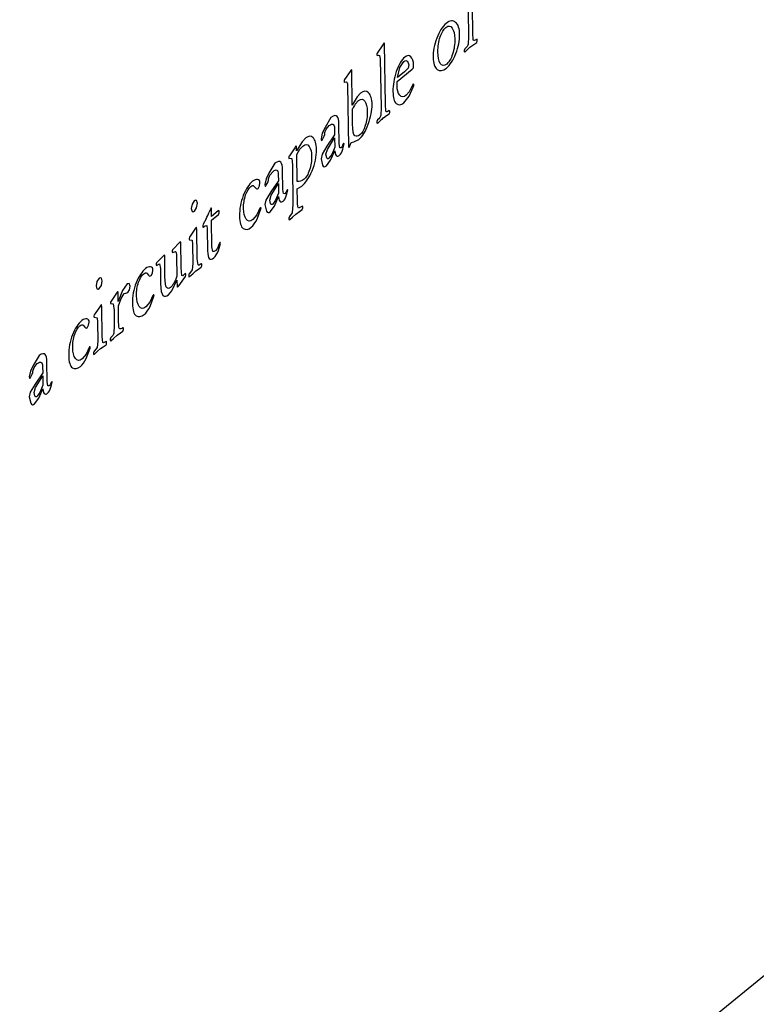
# Model space of a CAD drawing. Units: inches. Extents: x 0 to 17, y -0.1 to 11.
# Drawn here: x 13.5 to 13.7, y 6.9 to 7.1 of the extents above; entities that cross this region are included whole.
import ezdxf

# ---------------------------------------------------------------- set-up
doc = ezdxf.new("R2010")
doc.units = ezdxf.units.IN
doc.header["$LTSCALE"] = 0.935
doc.header["$MEASUREMENT"] = 0
doc.layers.get('0').update_dxf_attribs({"linetype": 'CONTINUOUS'})
doc.layers.add('DATUM_CURVE', color=7, linetype='CONTINUOUS')

msp = doc.modelspace()

# ---------------------------------------------------------------- linework, layer by layer
at = {"color": 7, "linetype": 'CONTINUOUS'}
msp.add_line((13.4155769806, 6.6243805116), (13.9884157018, 7.0916531928), dxfattribs=at)
at = {"layer": 'DATUM_CURVE', "color": 40, "linetype": 'CONTINUOUS'}
for p, q in [((13.6380506739, 7.1048366532), (13.6381476115, 7.0984327313)), ((13.6392337176, 7.0993186835), (13.63913678, 7.1057226054)), ((13.6381476115, 7.0984327313), (13.6380677948, 7.09658451)), ((13.6393560531, 7.0976690461), (13.6392337176, 7.0993186835)), ((13.6394563898, 7.0964772857), (13.6402241054, 7.0970326687)), ((13.6402241054, 7.0970326687), (13.6403483695, 7.0973702074)), ((13.6403483695, 7.0973702074), (13.6403443084, 7.0976384955)), ((13.6169282123, 7.0964042673), (13.6155004091, 7.0943539339)), ((13.6172588447, 7.0968747185), (13.6169282123, 7.0964042673)), ((13.617348443, 7.0966525857), (13.6172897013, 7.096887324)), ((13.6175755136, 7.0816517788), (13.617348443, 7.0966525857)), ((13.6372943594, 7.0954576359), (13.6371140252, 7.0950271251)), ((13.6371140252, 7.0950271251), (13.6371180864, 7.094758837)), ((13.6371180864, 7.094758837), (13.6372781351, 7.0946295989)), ((13.6372781351, 7.0946295989), (13.6378378932, 7.0951570554)), ((13.6378378932, 7.0951570554), (13.6385395923, 7.0958002922)), ((13.6385395923, 7.0958002922), (13.6394563898, 7.0964772857)), ((13.6155004091, 7.0943539339), (13.6154249755, 7.0941152701)), ((13.6154249755, 7.0941152701), (13.6154281538, 7.0939053051)), ((13.6154281538, 7.0939053051), (13.6155381058, 7.0937583601)), ((13.6161237348, 7.0937356516), (13.6163050672, 7.0929437754)), ((13.6163050672, 7.0929437754), (13.6164894075, 7.0807658267)), ((13.6211901486, 7.0907965698), (13.6221509841, 7.0922449296)), ((13.6230167623, 7.0923578211), (13.6233420111, 7.0914215396)), ((13.6088216441, 7.0897798166), (13.6074575427, 7.0877932535)), ((13.6089752534, 7.0900256459), (13.6088216441, 7.0897798166)), ((13.6091449981, 7.0902561385), (13.6089752534, 7.0900256459)), ((13.6092342433, 7.0900573357), (13.6091758349, 7.0902700507)), ((13.6093640231, 7.0814837796), (13.6092342433, 7.0900573357)), ((13.6204933301, 7.0873383289), (13.6242485682, 7.0904015299)), ((13.6205505573, 7.0883060909), (13.6211901486, 7.0907965698)), ((13.6223039317, 7.0897363433), (13.6205505573, 7.0883060909)), ((13.6232186762, 7.090668143), (13.6223039317, 7.0897363433)), ((13.6233420111, 7.0914215396), (13.6232186762, 7.090668143)), ((13.6242485682, 7.0904015299), (13.6245092719, 7.0907440919)), ((13.6245092719, 7.0907440919), (13.6245522641, 7.0912278867)), ((13.607359984, 7.087618392), (13.607312365, 7.0874150365)), ((13.607312365, 7.0874150365), (13.6073150135, 7.0872400664)), ((13.6073150135, 7.0872400664), (13.6073526225, 7.0871290398)), ((13.6074575427, 7.0877932535), (13.607359984, 7.087618392)), ((13.6074243089, 7.0871402806), (13.6079174231, 7.0872192196)), ((13.6204619103, 7.0868053801), (13.6204933301, 7.0873383289)), ((13.6081892783, 7.0864535078), (13.6084202334, 7.0711960772)), ((13.6204590174, 7.0862829797), (13.6204619103, 7.0868053801)), ((13.6234725443, 7.0847922777), (13.6227368575, 7.0839253281)), ((13.6234585507, 7.0837228313), (13.6244311754, 7.0858869917)), ((13.6242766531, 7.0864389898), (13.6234725443, 7.0847922777)), ((13.6244410083, 7.0867088588), (13.6242766531, 7.0864389898)), ((13.6244311754, 7.0858869917), (13.6245829753, 7.0863291437)), ((13.6245634482, 7.0866906472), (13.6244410083, 7.0867088588)), ((13.6246372535, 7.0865619116), (13.6245634482, 7.0866906472)), ((13.6245829753, 7.0863291437), (13.6246372535, 7.0865619116)), ((13.6106122374, 7.0835293256), (13.6093640231, 7.0814837796)), ((13.6100797284, 7.0816779078), (13.61088527, 7.0825829777)), ((13.6114323347, 7.084422656), (13.6106122374, 7.0835293256)), ((13.6221400989, 7.0820451131), (13.6234585507, 7.0837228313)), ((13.609434475, 7.0768295629), (13.6093779722, 7.0805622681)), ((13.6164894075, 7.0807658267), (13.6164304789, 7.0790169653)), ((13.6176982065, 7.0799787572), (13.6175755136, 7.0816517788)), ((13.6186860849, 7.079971575), (13.6185253298, 7.0801474718)), ((13.6186904992, 7.0796799574), (13.6186860849, 7.079971575)), ((13.6040709599, 7.0784178781), (13.6026353095, 7.0759360285)), ((13.6156290535, 7.0777849381), (13.6154556446, 7.0773718852)), ((13.6155986449, 7.0769453308), (13.61621516, 7.0775190817)), ((13.6171014503, 7.0783128953), (13.6178549815, 7.0788567075)), ((13.6178549815, 7.0788567075), (13.6185304113, 7.0793368143)), ((13.6185304113, 7.0793368143), (13.6186904992, 7.0796799574)), ((13.6026353095, 7.0759360285), (13.6019292868, 7.0745246376)), ((13.6025125954, 7.0745487766), (13.6028499879, 7.0754758167)), ((13.6028499879, 7.0754758167), (13.603648454, 7.0764200116)), ((13.6049534259, 7.0756659506), (13.604977263, 7.0740912158)), ((13.606109101, 7.0719560099), (13.6060365302, 7.0767502027)), ((13.6154556446, 7.0773718852), (13.6154600589, 7.0770802676)), ((13.6154600589, 7.0770802676), (13.6155986449, 7.0769453308)), ((13.5978240795, 7.073322209), (13.5969400665, 7.0723548755)), ((13.6019292868, 7.0745246376), (13.6016212828, 7.0731368138)), ((13.6016212828, 7.0731368138), (13.6016702395, 7.0727516399)), ((13.6016702395, 7.0727516399), (13.6017861185, 7.0726926448)), ((13.6017861185, 7.0726926448), (13.6019616462, 7.072965721)), ((13.6019616462, 7.072965721), (13.6024092448, 7.0737795656)), ((13.6024092448, 7.0737795656), (13.6025681162, 7.0742043775)), ((13.6025374218, 7.0743328582), (13.6025125954, 7.0745487766)), ((13.6025681162, 7.0742043775), (13.6025374218, 7.0743328582)), ((13.604977263, 7.0740912158), (13.6030789663, 7.0713146399)), ((13.6032154735, 7.0704772763), (13.6049878572, 7.0733913337)), ((13.6049878572, 7.0733913337), (13.6050237012, 7.071023399)), ((13.6097823144, 7.0723661897), (13.6109737923, 7.0729365981)), ((13.5951370161, 7.0709059677), (13.5937656557, 7.0689252914)), ((13.5953052653, 7.0711849157), (13.5951370161, 7.0709059677)), ((13.5954531111, 7.0713881764), (13.5953052653, 7.0711849157)), ((13.5955487519, 7.0712418265), (13.5954531111, 7.0713881764)), ((13.5955653496, 7.0701453438), (13.5955487519, 7.0712418265)), ((13.5969400665, 7.0723548755), (13.5955653496, 7.0701453438)), ((13.5955789456, 7.0692471622), (13.5963794144, 7.070556062)), ((13.5963794144, 7.070556062), (13.597085341, 7.0713261796)), ((13.6030789663, 7.0713146399), (13.6018877244, 7.0693037584)), ((13.6028367555, 7.0692749025), (13.6032154735, 7.0704772763)), ((13.6039870937, 7.0678160768), (13.605036944, 7.0701485463)), ((13.6050237012, 7.071023399), (13.6042691371, 7.0692347799)), ((13.6062574818, 7.0709033002), (13.606109101, 7.0719560099)), ((13.6066000376, 7.0708567648), (13.6062574818, 7.0709033002)), ((13.6068258495, 7.071169424), (13.6066000376, 7.0708567648)), ((13.6070609339, 7.0716830398), (13.6068258495, 7.071169424)), ((13.6070243205, 7.0705574971), (13.607318275, 7.0718323294)), ((13.6071385096, 7.0718392058), (13.6070609339, 7.0716830398)), ((13.6072091562, 7.0719204506), (13.6071385096, 7.0718392058)), ((13.607318275, 7.0718323294), (13.6072808397, 7.0719316815)), ((13.6084202334, 7.0711960772), (13.6085069202, 7.0709384115)), ((13.60855313, 7.0709620295), (13.6087222683, 7.0713872003)), ((13.6087222683, 7.0713872003), (13.6090593292, 7.0721779373)), ((13.6090593292, 7.0721779373), (13.6097823144, 7.0723661897)), ((13.593667684, 7.0687508969), (13.5936270306, 7.0685878475)), ((13.5936270306, 7.0685878475), (13.5936303855, 7.0683662175)), ((13.5936303855, 7.0683662175), (13.5936749218, 7.0682726576)), ((13.5937656557, 7.0689252914), (13.593667684, 7.0687508969)), ((13.5936749218, 7.0682726576), (13.5937750139, 7.0683070624)), ((13.5937750139, 7.0683070624), (13.59437545, 7.0682377897)), ((13.59437545, 7.0682377897), (13.5945189721, 7.066634834)), ((13.5956802974, 7.0625516231), (13.5955789456, 7.0692471622)), ((13.6018877244, 7.0693037584), (13.6016459449, 7.0681854542)), ((13.6016459449, 7.0681854542), (13.6019982452, 7.0665691107)), ((13.603014685, 7.0684399235), (13.6028367555, 7.0692749025)), ((13.6029664355, 7.0664048835), (13.6039870937, 7.0678160768)), ((13.6042691371, 7.0692347799), (13.6035915822, 7.0683082551)), ((13.590136153, 7.0670510582), (13.588700522, 7.0645692244)), ((13.592174294, 7.06058919), (13.5921017233, 7.0653833828)), ((13.5945189721, 7.066634834), (13.5946674684, 7.0568248195)), ((13.5879944886, 7.0631578085), (13.5876864954, 7.0617700097)), ((13.588700522, 7.0645692244), (13.5879944886, 7.0631578085)), ((13.5884744574, 7.0624127615), (13.5886333092, 7.0628375576)), ((13.5885777884, 7.0631819567), (13.588915185, 7.0641089872)), ((13.5886026169, 7.0629660302), (13.5885777884, 7.0631819567)), ((13.5886333092, 7.0628375576), (13.5886026169, 7.0629660302)), ((13.588915185, 7.0641089872), (13.5897136666, 7.0650532076)), ((13.5910186189, 7.0642991306), (13.591042456, 7.0627243958)), ((13.5849754576, 7.0614125489), (13.5854013068, 7.0609497348)), ((13.5860119289, 7.0608291567), (13.5863596493, 7.0614343625)), ((13.5863596493, 7.0614343625), (13.5864865617, 7.0622318727)), ((13.5876864954, 7.0617700097), (13.587735444, 7.0613848233)), ((13.587735444, 7.0613848233), (13.5878513116, 7.0613258249)), ((13.5878513116, 7.0613258249), (13.5880268393, 7.061598901)), ((13.5880268393, 7.061598901), (13.5884744574, 7.0624127615)), ((13.591042456, 7.0627243958), (13.5891441594, 7.0599478199)), ((13.5892806861, 7.0591104723), (13.5910530503, 7.0620245137)), ((13.5910530503, 7.0620245137), (13.5910888942, 7.0596565791)), ((13.5923226815, 7.0595364699), (13.592174294, 7.06058919)), ((13.5931261339, 7.0603162135), (13.5928910425, 7.059802604)), ((13.5930895184, 7.0591906951), (13.5933834876, 7.0604655254)), ((13.5932037222, 7.0604724017), (13.5931261339, 7.0603162135)), ((13.5932743492, 7.0605536306), (13.5932037222, 7.0604724017)), ((13.5933834876, 7.0604655254), (13.5933460386, 7.0605648813)), ((13.5957083723, 7.0606969354), (13.5968331467, 7.0614018727)), ((13.5957535745, 7.0577107716), (13.5957083723, 7.0606969354)), ((13.5879529175, 7.0579369384), (13.5877111379, 7.0568186342)), ((13.5891441594, 7.0599478199), (13.5879529175, 7.0579369384)), ((13.5889019681, 7.0579080985), (13.5892806861, 7.0591104723)), ((13.5890798817, 7.0570730941), (13.5889019681, 7.0579080985)), ((13.5903343334, 7.057867955), (13.5896567947, 7.0569414511)), ((13.5900523062, 7.0564492728), (13.5911021371, 7.0587817264)), ((13.5910888942, 7.0596565791), (13.5903343334, 7.057867955)), ((13.5926652307, 7.0594899449), (13.5923226815, 7.0595364699)), ((13.5928910425, 7.059802604), (13.5926652307, 7.0594899449)), ((13.5696373729, 7.0569398005), (13.5694217987, 7.0558694929)), ((13.5694217987, 7.0558694929), (13.5696613055, 7.055117228)), ((13.570190691, 7.0577720325), (13.5696373729, 7.0569398005)), ((13.5702224347, 7.0552000049), (13.5707633885, 7.0560191477)), ((13.5709836954, 7.0571317452), (13.5707395255, 7.0578358707)), ((13.5707633885, 7.0560191477), (13.5709836954, 7.0571317452)), ((13.5741893514, 7.0556726268), (13.5738850134, 7.0549158703)), ((13.5743426975, 7.0559866573), (13.5741893514, 7.0556726268)), ((13.5744310598, 7.0558461782), (13.5743734934, 7.0560032756)), ((13.5744607238, 7.0538865087), (13.5744310598, 7.0558461782)), ((13.5864816394, 7.0559101846), (13.5857100823, 7.0542843045)), ((13.5857649563, 7.0532065797), (13.5867046686, 7.0557515126)), ((13.5865870698, 7.056067038), (13.5864816394, 7.0559101846)), ((13.5867167881, 7.0560429551), (13.5865870698, 7.056067038)), ((13.5867046686, 7.0557515126), (13.5867536907, 7.0559785873)), ((13.5877111379, 7.0568186342), (13.5880634578, 7.0552023066)), ((13.589031648, 7.0550380794), (13.5900523062, 7.0564492728)), ((13.5946674684, 7.0568248195), (13.5945027868, 7.0547682512)), ((13.596895045, 7.0563627998), (13.5960283164, 7.055923793)), ((13.596253085, 7.0550951935), (13.5969427185, 7.055586885)), ((13.5969427185, 7.055586885), (13.5970877392, 7.0559767813)), ((13.5970877392, 7.0559767813), (13.5970835015, 7.0562567345)), ((13.5731474947, 7.0532876342), (13.5724295968, 7.051918178)), ((13.5761289239, 7.0552472833), (13.5744607238, 7.0538865087)), ((13.5744744963, 7.0529766622), (13.5761710944, 7.0543606013)), ((13.5763142021, 7.0553511824), (13.5761289239, 7.0552472833)), ((13.5761710944, 7.0543606013), (13.5763732446, 7.0547734816)), ((13.5763674177, 7.0551584167), (13.5763142021, 7.0553511824)), ((13.5763732446, 7.0547734816), (13.5763674177, 7.0551584167)), ((13.5857100823, 7.0542843045), (13.5847279712, 7.0530744532)), ((13.5938070949, 7.053843915), (13.5936338626, 7.0534191976)), ((13.5936338626, 7.0534191976), (13.5936377472, 7.0531625738)), ((13.5945027868, 7.0547682512), (13.5938070949, 7.053843915)), ((13.5938760742, 7.0530853796), (13.5945706908, 7.0537228406)), ((13.5945706908, 7.0537228406), (13.5953646952, 7.0544413737)), ((13.5953646952, 7.0544413737), (13.596253085, 7.0550951935)), ((13.570502325, 7.050952805), (13.5691808253, 7.0490009928)), ((13.5706643552, 7.0511676361), (13.570502325, 7.050952805)), ((13.5707795263, 7.051155304), (13.5706643552, 7.0511676361)), ((13.5708385785, 7.0505776111), (13.5707795263, 7.051155304)), ((13.5709484058, 7.0433221664), (13.5708385785, 7.0505776111)), ((13.5724295968, 7.051918178), (13.5723250319, 7.0516011927)), ((13.5723250319, 7.0516011927), (13.5723282102, 7.0513912277)), ((13.5723282102, 7.0513912277), (13.5723452294, 7.0512161709)), ((13.5724311294, 7.0512390059), (13.5728935991, 7.0515453961)), ((13.5728935991, 7.0515453961), (13.5732716148, 7.0516147809)), ((13.5732716148, 7.0516147809), (13.5734076365, 7.0508192573)), ((13.5734076365, 7.0508192573), (13.5734902719, 7.0453601765)), ((13.5745744356, 7.0463744405), (13.5744744963, 7.0529766622)), ((13.5689769095, 7.048704759), (13.5689099807, 7.0483785639)), ((13.5689099807, 7.0483785639), (13.5689120995, 7.0482385875)), ((13.5689120995, 7.0482385875), (13.5690004618, 7.0480981084)), ((13.5691808253, 7.0490009928), (13.5689769095, 7.048704759)), ((13.5667231131, 7.0475748298), (13.5648132876, 7.0455978111)), ((13.5668680947, 7.0474923448), (13.5667231131, 7.0475748298)), ((13.56696309, 7.041216735), (13.5668680947, 7.0474923448)), ((13.5690004618, 7.0480981084), (13.5696705321, 7.0479834017)), ((13.5696705321, 7.0479834017), (13.5697943198, 7.0469271245)), ((13.5697943198, 7.0469271245), (13.5698660077, 7.0421912557)), ((13.5748148033, 7.0452125073), (13.5745744356, 7.0463744405)), ((13.5759168692, 7.0459933908), (13.5754163984, 7.0453489749)), ((13.576389344, 7.0470637017), (13.5759168692, 7.0459933908)), ((13.576197161, 7.0453984554), (13.5766963557, 7.0471960482)), ((13.5765425163, 7.0473893951), (13.576389344, 7.0470637017)), ((13.576643307, 7.0473771415), (13.5765425163, 7.0473893951)), ((13.5766963557, 7.0471960482), (13.576643307, 7.0473771415)), ((13.5626981387, 7.044291601), (13.5608523425, 7.0423658763)), ((13.5628573144, 7.0442206943), (13.5626981387, 7.044291601)), ((13.5629365949, 7.0389832429), (13.5628573144, 7.0442206943)), ((13.5648132876, 7.0455978111), (13.5647022392, 7.0453005116)), ((13.5647022392, 7.0453005116), (13.564705594, 7.0450788817)), ((13.564705594, 7.0450788817), (13.5648006619, 7.0449634093)), ((13.5648006619, 7.0449634093), (13.5655282655, 7.0452146093)), ((13.5658224235, 7.0439351757), (13.5658965834, 7.0390360009)), ((13.5711500591, 7.0418688654), (13.5709484058, 7.0433221664)), ((13.5608523425, 7.0423658763), (13.5607548171, 7.0421159693)), ((13.5607548171, 7.0421159693), (13.5607585251, 7.0418710105)), ((13.5607585251, 7.0418710105), (13.5608159371, 7.0417243679)), ((13.5608467109, 7.0417421963), (13.5615801113, 7.0421252603)), ((13.5615801113, 7.0421252603), (13.5618077586, 7.040920149)), ((13.5618077586, 7.040920149), (13.5618633785, 7.0372457675)), ((13.5670798764, 7.0391982327), (13.56696309, 7.041216735)), ((13.5698660077, 7.0421912557), (13.5696815049, 7.0406118972)), ((13.5705693803, 7.0403530115), (13.5712092459, 7.04080712)), ((13.5712092459, 7.04080712), (13.5718988892, 7.0412988194)), ((13.5718988892, 7.0412988194), (13.5720261355, 7.0414380422)), ((13.5720153647, 7.042149589), (13.5719008999, 7.0421152621)), ((13.5720533268, 7.042015233), (13.5720153647, 7.042149589)), ((13.5720261355, 7.0414380422), (13.5720584474, 7.0416769566)), ((13.5720584474, 7.0416769566), (13.5720533268, 7.042015233)), ((13.546608725, 7.0385358879), (13.5460554069, 7.0377036559)), ((13.5474017392, 7.0378956086), (13.5471575595, 7.0385997261)), ((13.5584404194, 7.0397675414), (13.5588662748, 7.0393047269)), ((13.5594769005, 7.0391841571), (13.5598246208, 7.0397893629)), ((13.5598246208, 7.0397893629), (13.5599515333, 7.0405868731)), ((13.5663561895, 7.0366830906), (13.568010264, 7.0389770414)), ((13.567389364, 7.0391672798), (13.5670798764, 7.0391982327)), ((13.5676872296, 7.0394646119), (13.567389364, 7.0391672798)), ((13.5679625905, 7.039752956), (13.5676872296, 7.0394646119)), ((13.5680717191, 7.0396648427), (13.5679625905, 7.039752956)), ((13.568010264, 7.0389770414), (13.5680766631, 7.0393382311)), ((13.5680766631, 7.0393382311), (13.5680717191, 7.0396648427)), ((13.5688566109, 7.03956114), (13.5688246425, 7.0392988882)), ((13.5688246425, 7.0392988882), (13.5688287037, 7.0390306001)), ((13.5688287037, 7.0390306001), (13.5688668514, 7.0388845856)), ((13.5690117157, 7.0397585136), (13.5688566109, 7.03956114)), ((13.5688668514, 7.0388845856), (13.569016807, 7.038947864)), ((13.5696815049, 7.0406118972), (13.5690117157, 7.0397585136)), ((13.569016807, 7.038947864), (13.5698179036, 7.0396721823)), ((13.5698179036, 7.0396721823), (13.5705693803, 7.0403530115)), ((13.5460554069, 7.0377036559), (13.5458398425, 7.0366333562)), ((13.5458398425, 7.0366333562), (13.5460793395, 7.0358810834)), ((13.5466404785, 7.0359638682), (13.547181425, 7.0367830011)), ((13.547181425, 7.0367830011), (13.5474017392, 7.0378956086)), ((13.5535209337, 7.0371835037), (13.5524038913, 7.0354929361)), ((13.5540298897, 7.0372680221), (13.5535209337, 7.0371835037)), ((13.5542990377, 7.0365782969), (13.5540298897, 7.0372680221)), ((13.5541417376, 7.0356918322), (13.5542990377, 7.0365782969)), ((13.5646143564, 7.035406011), (13.5659112388, 7.0380678305)), ((13.5659112388, 7.0380678305), (13.5659359587, 7.0364347723)), ((13.5659359587, 7.0364347723), (13.5660530721, 7.0362941287)), ((13.5660530721, 7.0362941287), (13.5663561895, 7.0366830906)), ((13.5508762858, 7.0348136693), (13.5495831938, 7.0328850297)), ((13.551065832, 7.0351099873), (13.5508762858, 7.0348136693)), ((13.5511996495, 7.0352899993), (13.551065832, 7.0351099873)), ((13.5513314867, 7.0351259403), (13.5511996495, 7.0352899993)), ((13.5513669775, 7.0327813348), (13.5513314867, 7.0351259403)), ((13.5524038913, 7.0354929361), (13.5513669775, 7.0327813348)), ((13.5513826924, 7.0317431764), (13.5520545459, 7.033528041)), ((13.5520545459, 7.033528041), (13.5528107405, 7.0347266001)), ((13.5528107405, 7.0347266001), (13.5532250118, 7.0348256943)), ((13.5532250118, 7.0348256943), (13.5536907728, 7.0349839149)), ((13.5536907728, 7.0349839149), (13.5541417376, 7.0356918322)), ((13.559946611, 7.034265185), (13.5591750452, 7.0326392945)), ((13.5592299181, 7.0315615721), (13.5601696334, 7.0341065129)), ((13.5600520316, 7.0344220304), (13.559946611, 7.034265185)), ((13.5601817499, 7.0343979476), (13.5600520316, 7.0344220304)), ((13.5601696334, 7.0341065129), (13.5602186623, 7.0343335877)), ((13.563795676, 7.0344527386), (13.5646143564, 7.035406011)), ((13.546920359, 7.0317166604), (13.5455988593, 7.0297648482)), ((13.5470823892, 7.0319314915), (13.546920359, 7.0317166604)), ((13.5471975603, 7.0319191594), (13.5470823892, 7.0319314915)), ((13.5472566125, 7.0313414665), (13.5471975603, 7.0319191594)), ((13.5473664398, 7.0240860217), (13.5472566125, 7.0313414665)), ((13.5494291352, 7.032617661), (13.5494097849, 7.0324719772)), ((13.5494097849, 7.0324719772), (13.549412257, 7.032308671)), ((13.549412257, 7.032308671), (13.5495641541, 7.0322436361)), ((13.5495831938, 7.0328850297), (13.5494291352, 7.032617661)), ((13.5495641541, 7.0322436361), (13.5500959929, 7.0322405374)), ((13.5500959929, 7.0322405374), (13.5503010006, 7.0305656066)), ((13.551443786, 7.0277071893), (13.5513826924, 7.0317431764)), ((13.5591750452, 7.0326392945), (13.5581929428, 7.0314294536)), ((13.5453949435, 7.0294686144), (13.5453280147, 7.0291424192)), ((13.5453280147, 7.0291424192), (13.5453301335, 7.0290024429)), ((13.5453301335, 7.0290024429), (13.5454184958, 7.0288619638)), ((13.5455988593, 7.0297648482), (13.5453949435, 7.0294686144)), ((13.5454184958, 7.0288619638), (13.5460885661, 7.0287472571)), ((13.5460885661, 7.0287472571), (13.5462123538, 7.0276909799)), ((13.5503010006, 7.0305656066), (13.5503576799, 7.0268212372)), ((13.5426315611, 7.0268720272), (13.5430574132, 7.0264092193)), ((13.543668045, 7.0262886491), (13.5440157589, 7.0268938459)), ((13.5440157589, 7.0268938459), (13.544142668, 7.0276913572)), ((13.5462123538, 7.0276909799), (13.5462840417, 7.022955111)), ((13.5503576799, 7.0268212372), (13.5502576738, 7.0249674682)), ((13.5526219631, 7.0258341491), (13.5526173722, 7.0261374313)), ((13.5475680971, 7.0226327161), (13.5473664398, 7.0240860217)), ((13.549490224, 7.0238345555), (13.5493240936, 7.023415631)), ((13.5501473301, 7.023626616), (13.5510691106, 7.0244493779)), ((13.5510691106, 7.0244493779), (13.5518722987, 7.0250331053)), ((13.5518722987, 7.0250331053), (13.5524483777, 7.0254327608)), ((13.5524483777, 7.0254327608), (13.5526219631, 7.0258341491)), ((13.5441377555, 7.0213696771), (13.5433661823, 7.0197437737)), ((13.5442431761, 7.0215265225), (13.5441377555, 7.0213696771)), ((13.5443728944, 7.0215024396), (13.5442431761, 7.0215265225)), ((13.5443607702, 7.021211005), (13.5444097971, 7.0214380718)), ((13.5460995413, 7.0213757505), (13.5454297497, 7.0205223689)), ((13.5462840417, 7.022955111), (13.5460995413, 7.0213757505)), ((13.5469874143, 7.0211168669), (13.5476272897, 7.0215709833)), ((13.5476272897, 7.0215709833), (13.5483169232, 7.0220626748)), ((13.5483169232, 7.0220626748), (13.5484441695, 7.0222018976)), ((13.5484333987, 7.0229134444), (13.5483189339, 7.0228791175)), ((13.5484713608, 7.0227790884), (13.5484333987, 7.0229134444)), ((13.5484441695, 7.0222018976), (13.5484764814, 7.022440812)), ((13.5484764814, 7.022440812), (13.5484713608, 7.0227790884)), ((13.5493240936, 7.023415631), (13.5493292142, 7.0230773546)), ((13.5493292142, 7.0230773546), (13.5495095093, 7.0230354842)), ((13.5495095093, 7.0230354842), (13.5501473301, 7.023626616)), ((13.5317136479, 7.019394991), (13.530278017, 7.0169131572)), ((13.5433661823, 7.0197437737), (13.5423840873, 7.0185339456)), ((13.5434210528, 7.0186660562), (13.5443607702, 7.021211005)), ((13.5452746449, 7.0203249954), (13.5452426765, 7.0200627436)), ((13.5452426765, 7.0200627436), (13.5452467377, 7.0197944555)), ((13.5452467377, 7.0197944555), (13.5452848854, 7.019648441)), ((13.5454297497, 7.0205223689), (13.5452746449, 7.0203249954)), ((13.5452848854, 7.019648441), (13.545434841, 7.0197117193)), ((13.545434841, 7.0197117193), (13.5462359376, 7.0204360377)), ((13.5462359376, 7.0204360377), (13.5469874143, 7.0211168669)), ((13.530278017, 7.0169131572), (13.5295719845, 7.0155017584)), ((13.5301552833, 7.0155258895), (13.5304926789, 7.0164529224)), ((13.5304926789, 7.0164529224), (13.5312911517, 7.0173971324)), ((13.5325961138, 7.0166430634), (13.5326199509, 7.0150683286)), ((13.5337517889, 7.0129331228), (13.5336792182, 7.0177273156)), ((13.5295719845, 7.0155017584), (13.5292639903, 7.0141139425)), ((13.5292639903, 7.0141139425), (13.5293129349, 7.0137287498)), ((13.5294288065, 7.0136697577), (13.5296043342, 7.0139428338)), ((13.5296043342, 7.0139428338), (13.5300519425, 7.0147566864)), ((13.5300519425, 7.0147566864), (13.5302108041, 7.0151814904)), ((13.5301801108, 7.0153099671), (13.5301552833, 7.0155258895)), ((13.5302108041, 7.0151814904), (13.5301801108, 7.0153099671)), ((13.5326199509, 7.0150683286), (13.5307216543, 7.0122917527)), ((13.5308581712, 7.0114543971), (13.5326305452, 7.0143684465)), ((13.5326305452, 7.0143684465), (13.5326663891, 7.0120005119)), ((13.5293129349, 7.0137287498), (13.5294288065, 7.0136697577)), ((13.5307216543, 7.0122917527), (13.5295304124, 7.0102808712)), ((13.5326663891, 7.0120005119), (13.5319118267, 7.0102118902)), ((13.5339001764, 7.0118804027), (13.5337517889, 7.0129331228)), ((13.5342427256, 7.0118338777), (13.5339001764, 7.0118804027)), ((13.5344685374, 7.0121465368), (13.5342427256, 7.0118338777)), ((13.5347036317, 7.0126601606), (13.5344685374, 7.0121465368)), ((13.5346670109, 7.011534619), (13.5349609727, 7.0128094502)), ((13.5347812073, 7.0128163266), (13.5347036317, 7.0126601606)), ((13.5348518441, 7.0128975634), (13.5347812073, 7.0128163266)), ((13.5349609727, 7.0128094502), (13.5349235403, 7.0129088122)), ((13.5295304124, 7.0102808712), (13.5292886328, 7.009162567)), ((13.5292886328, 7.009162567), (13.5296409429, 7.0075462315)), ((13.5304794532, 7.0102520234), (13.5308581712, 7.0114543971)), ((13.5306573787, 7.009417038), (13.5304794532, 7.0102520234)), ((13.5319118267, 7.0102118902), (13.5312342799, 7.0092853759)), ((13.5316297999, 7.008793208), (13.532679632, 7.0111256592)), ((13.5306091332, 7.0073820043), (13.5316297999, 7.008793208))]:
    msp.add_line(p, q, dxfattribs=at)
for centre, radius, start, end in [((13.6400609844, 7.0620406651), 0.0358398802, 146.7758430827, 148.8829892735), ((13.6254832718, 7.0680629414), 0.0132407133, 129.2743212721, 134.4246564995), ((13.5409646206, 7.0688461976), 0.0357464163, 334.1989116142, 337.0642550997)]:
    msp.add_arc(centre, radius, start, end, dxfattribs=at)
for points in [[(13.6349873322, 7.101992434), (13.6343482097, 7.10256045), (13.6335732547, 7.1024833189), (13.6326575166, 7.1017363384)], [(13.635976301, 7.0989760743), (13.6359544062, 7.1004224972), (13.6356229886, 7.1014274984), (13.6349873322, 7.101992434)], [(13.6326575166, 7.1017363384), (13.6316991866, 7.100954615), (13.6309129708, 7.0997228509), (13.6302965048, 7.0980656729)], [(13.6311433842, 7.0983850632), (13.6315273083, 7.0994918333), (13.6319969189, 7.1002763985), (13.632557717, 7.1007338494)], [(13.632557717, 7.1007338494), (13.6331965972, 7.1012549931), (13.6337220427, 7.1011994485), (13.6341322468, 7.1005756606)], [(13.6341322468, 7.1005756606), (13.6345458877, 7.0999466467), (13.6347676372, 7.0990647447), (13.6347849412, 7.0979216043)], [(13.6302965048, 7.0980656729), (13.6296769008, 7.0964000595), (13.629384682, 7.0948154969), (13.6294074596, 7.0933107502)], [(13.6305940521, 7.0946801672), (13.6305735698, 7.0960332725), (13.6307560815, 7.0972685536), (13.6311433842, 7.0983850632)], [(13.6347849412, 7.0979216043), (13.6348050703, 7.0965918281), (13.6346158099, 7.0953274245), (13.6342290619, 7.0941409597)], [(13.6350399535, 7.0942475051), (13.635685201, 7.0958927152), (13.6359990787, 7.0974713279), (13.635976301, 7.0989760743)], [(13.640126738, 7.0977680473), (13.6396866335, 7.0974090478), (13.6394284329, 7.097375561), (13.6393560531, 7.0976690461)], [(13.6403443084, 7.0976384955), (13.6403413067, 7.0978367955), (13.6402687179, 7.0978838623), (13.640126738, 7.0977680473)], [(13.6311819675, 7.0918162662), (13.6308068363, 7.0924919916), (13.6306127686, 7.093443709), (13.6305940521, 7.0946801672)], [(13.6380677948, 7.09658451), (13.6380017478, 7.0961999849), (13.6377415658, 7.0958224285), (13.6372943594, 7.0954576359)], [(13.6155381058, 7.0937583601), (13.6158164259, 7.0938913799), (13.6160105522, 7.0938844088), (13.6161237348, 7.0937356516)], [(13.6224069675, 7.0933748199), (13.6215338215, 7.0926625823), (13.620818939, 7.0914653888), (13.6202552048, 7.0897774265)], [(13.6221509841, 7.0922449296), (13.6225201279, 7.0925460455), (13.6228070699, 7.0925793595), (13.6230167623, 7.0923578211)], [(13.6238857258, 7.0934828603), (13.6234630572, 7.0938702171), (13.6229677656, 7.0938322709), (13.6224069675, 7.0933748199)], [(13.6245522641, 7.0912278867), (13.6245353133, 7.0923476982), (13.6243084041, 7.0930954947), (13.6238857258, 7.0934828603)], [(13.6294074596, 7.0933107502), (13.6294302373, 7.0918060036), (13.6297687569, 7.0908067955), (13.6304228222, 7.0903247747)], [(13.6326958941, 7.0906556251), (13.6336116321, 7.0914026056), (13.6343912952, 7.0925935984), (13.6350399535, 7.0942475051)], [(13.6342290619, 7.0941409597), (13.6338397766, 7.0929467107), (13.6333636132, 7.0921213743), (13.6327957132, 7.0916581302)], [(13.6202552048, 7.0897774265), (13.6196914776, 7.0880894854), (13.6194217811, 7.0864406336), (13.6194459713, 7.0848425694)], [(13.6304228222, 7.0903247747), (13.6310768875, 7.089842754), (13.6318369519, 7.0899549738), (13.6326958941, 7.0906556251)], [(13.6327957132, 7.0916581302), (13.6321000372, 7.0910906574), (13.6315603879, 7.0911346159), (13.6311819675, 7.0918162662)], [(13.6079174231, 7.0872192196), (13.6080917343, 7.087200551), (13.6081818623, 7.0869434254), (13.6081892783, 7.0864535078)], [(13.6073526225, 7.0871290398), (13.6073744579, 7.0871114254), (13.6073959208, 7.087117124), (13.6074243089, 7.0871402806)], [(13.6133911624, 7.0845063036), (13.6128241774, 7.085050226), (13.6121706027, 7.0850248718), (13.6114323347, 7.084422656)], [(13.6194459713, 7.0848425694), (13.6194694553, 7.0832911638), (13.6197433708, 7.0822864923), (13.6202800112, 7.0818474639)], [(13.6211251741, 7.0839067424), (13.6206954224, 7.0844329075), (13.6204750854, 7.0852214917), (13.6204590174, 7.0862829797)], [(13.61088527, 7.0825829777), (13.6115596598, 7.083133087), (13.6120921877, 7.0830833186), (13.6124811314, 7.0824423199)], [(13.6124811314, 7.0824423199), (13.6128734407, 7.0817957744), (13.6130799465, 7.0809722907), (13.6130953082, 7.0799574617)], [(13.6142774669, 7.0816184803), (13.6142566315, 7.0829949151), (13.6139617829, 7.0839588938), (13.6133911624, 7.0845063036)], [(13.6227368575, 7.0839253281), (13.6220908559, 7.0833983754), (13.6215521089, 7.0833840263), (13.6211251741, 7.0839067424)], [(13.6130953082, 7.0799574617), (13.613114731, 7.0786743442), (13.6129387721, 7.0774798348), (13.6125740597, 7.0763799688)], [(13.6133217955, 7.0767324277), (13.613979461, 7.0785176793), (13.6142997148, 7.080148728), (13.6142774669, 7.0816184803)], [(13.6185253298, 7.0801474718), (13.6180426138, 7.0797537136), (13.6177703859, 7.0796969757), (13.6176982065, 7.0799787572)], [(13.6202800112, 7.0818474639), (13.6208202958, 7.0814054541), (13.621437321, 7.0814718471), (13.6221400989, 7.0820451131)], [(13.6056047435, 7.0786888822), (13.6053339672, 7.079011208), (13.6048250015, 7.0789266817), (13.6040709599, 7.0784178781)], [(13.6060365302, 7.0767502027), (13.6060218748, 7.077718373), (13.6058755197, 7.0783665564), (13.6056047435, 7.0786888822)], [(13.6164304789, 7.0790169653), (13.6163786807, 7.0785853595), (13.6161117695, 7.0781786964), (13.6156290535, 7.0777849381)], [(13.603648454, 7.0764200116), (13.604045986, 7.0767442841), (13.6043608059, 7.0768357645), (13.604592557, 7.076717772)], [(13.604592557, 7.076717772), (13.6048242959, 7.0765997857), (13.6049445973, 7.0762491857), (13.6049534259, 7.0756659506)], [(13.6100253649, 7.0738752108), (13.6096553815, 7.0741048112), (13.6094607841, 7.0750915224), (13.609434475, 7.0768295629)], [(13.6109737923, 7.0729365981), (13.6118824284, 7.0736777855), (13.6126610321, 7.0749387665), (13.6133217955, 7.0767324277)], [(13.6125740597, 7.0763799688), (13.612203408, 7.0752621913), (13.6117550836, 7.0744949898), (13.6112297756, 7.0740664886)], [(13.5996557916, 7.0733756969), (13.599130385, 7.073903623), (13.5985197555, 7.0738896818), (13.5978240795, 7.073322209)], [(13.6004761253, 7.0704549998), (13.6004545836, 7.0718780938), (13.6001811978, 7.0728477711), (13.5996557916, 7.0733756969)], [(13.6112297756, 7.0740664886), (13.6107967536, 7.0737132664), (13.6103953371, 7.0736456174), (13.6100253649, 7.0738752108)], [(13.597085341, 7.0713261796), (13.5977739347, 7.0718878752), (13.5983133879, 7.0718555649), (13.5986966506, 7.0712234917)], [(13.5986966506, 7.0712234917), (13.5990799074, 7.0705914282), (13.5992787815, 7.0697971453), (13.5992936135, 7.0688173105)], [(13.5993845513, 7.0651835393), (13.6001342718, 7.0669287435), (13.6005027875, 7.0686936299), (13.6004761253, 7.0704549998)], [(13.605036944, 7.0701485463), (13.6051202842, 7.0693899168), (13.6052703863, 7.0689691555), (13.6054861006, 7.0688706607)], [(13.6061892636, 7.0690337901), (13.6065512859, 7.0693290969), (13.606831008, 7.0698406797), (13.6070243205, 7.0705574971)], [(13.6072808397, 7.0719316815), (13.6072591837, 7.0719376413), (13.6072375443, 7.0719436072), (13.6072091562, 7.0719204506)], [(13.5916699365, 7.0673220623), (13.5913991602, 7.067644388), (13.590890214, 7.0675598777), (13.590136153, 7.0670510582)], [(13.5992936135, 7.0688173105), (13.5993114472, 7.0676391756), (13.5991346054, 7.0665029896), (13.5987632841, 7.0653971036)], [(13.6035915822, 7.0683082551), (13.6033218263, 7.0680882114), (13.6031342722, 7.0681359693), (13.603014685, 7.0684399235)], [(13.6054861006, 7.0688706607), (13.6056973268, 7.0687742151), (13.6059337115, 7.0688253327), (13.6061892636, 7.0690337901)], [(13.5897136666, 7.0650532076), (13.590111179, 7.0653774641), (13.5904259989, 7.0654689445), (13.5906577538, 7.0653509631)], [(13.5906577538, 7.0653509631), (13.5908895084, 7.0652329816), (13.5910097903, 7.0648823658), (13.5910186189, 7.0642991306)], [(13.5921017233, 7.0653833828), (13.5920870678, 7.0663515531), (13.5919407128, 7.0669997365), (13.5916699365, 7.0673220623)], [(13.5987632841, 7.0653971036), (13.5983919628, 7.0642912177), (13.5979363795, 7.0635299036), (13.5973968676, 7.0630898162)], [(13.6019982452, 7.0665691107), (13.6022234, 7.0661176147), (13.6025476173, 7.0660632475), (13.6029664355, 7.0664048835)], [(13.5859065199, 7.0630458831), (13.5855319194, 7.0631063798), (13.5851102565, 7.062951363), (13.5846488463, 7.0625749842)], [(13.5864865617, 7.0622318727), (13.5864791457, 7.0627217903), (13.5862811348, 7.0629853841), (13.5859065199, 7.0630458831)], [(13.5973968676, 7.0630898162), (13.5968005795, 7.0626034155), (13.5962284417, 7.0624201242), (13.5956802974, 7.0625516231)], [(13.5968331467, 7.0614018727), (13.5977843748, 7.062177803), (13.5986348416, 7.06343836), (13.5993845513, 7.0651835393)], [(13.5846488463, 7.0625749842), (13.5837614965, 7.0618511603), (13.5829960372, 7.0606717535), (13.5823468303, 7.0590527956)], [(13.5829338459, 7.0592013489), (13.5832978697, 7.0601976301), (13.5837184927, 7.0608950005), (13.5842012087, 7.0612887588)], [(13.5842012087, 7.0612887588), (13.5845419447, 7.061566702), (13.5848001454, 7.0616001893), (13.5849754576, 7.0614125489)], [(13.5854013068, 7.0609497348), (13.5856255991, 7.0607147705), (13.5858273765, 7.0606786147), (13.5860119289, 7.0608291567)], [(13.5933460386, 7.0605648813), (13.5933243963, 7.0605708373), (13.5933027374, 7.0605767873), (13.5932743492, 7.0605536306)], [(13.5707395255, 7.0578358707), (13.5705830633, 7.0579622004), (13.5704036511, 7.057945747), (13.570190691, 7.0577720325)], [(13.5823468303, 7.0590527956), (13.5816941466, 7.0574251676), (13.5813822307, 7.0557182589), (13.5814090695, 7.0539452241)], [(13.582415563, 7.0558172129), (13.5823964933, 7.0570770007), (13.5825664098, 7.0581957289), (13.5829338459, 7.0592013489)], [(13.5911021371, 7.0587817264), (13.5911854967, 7.0580231127), (13.5913355794, 7.0576023355), (13.5915512973, 7.0575038516)], [(13.5922544566, 7.0576669702), (13.5926164985, 7.0579622929), (13.592896201, 7.0584738598), (13.5930895184, 7.0591906951)], [(13.5830788326, 7.0531915458), (13.5826542634, 7.0538154994), (13.5824325138, 7.0546974013), (13.582415563, 7.0558172129)], [(13.5867536907, 7.0559785873), (13.5867533376, 7.0560019167), (13.5867386236, 7.0560253404), (13.5867167881, 7.0560429551)], [(13.5896567947, 7.0569414511), (13.5893870388, 7.0567214073), (13.5891994652, 7.0567691494), (13.5890798817, 7.0570730941)], [(13.5915512973, 7.0575038516), (13.5917625394, 7.0574074111), (13.5919989045, 7.0574585127), (13.5922544566, 7.0576669702)], [(13.5960283164, 7.055923793), (13.5958590251, 7.0559664357), (13.5957708785, 7.0565676307), (13.5957535745, 7.0577107716)], [(13.5970835015, 7.0562567345), (13.5970808529, 7.0564317046), (13.5970157192, 7.0564612354), (13.596895045, 7.0563627998)], [(13.5696613055, 7.055117228), (13.5698160449, 7.0549865937), (13.5700023825, 7.0550205052), (13.5702224347, 7.0552000049)], [(13.5814090695, 7.0539452241), (13.5814339661, 7.0523005014), (13.581736976, 7.0512723275), (13.5823321418, 7.0508839584)], [(13.5847279712, 7.0530744532), (13.5840536009, 7.0525243598), (13.5835068497, 7.0525625251), (13.5830788326, 7.0531915458)], [(13.5843038957, 7.0511815847), (13.5848504899, 7.0516274493), (13.5853360701, 7.0523069536), (13.5857649563, 7.0532065797)], [(13.5880634578, 7.0552023066), (13.5882886126, 7.0547508106), (13.5886128103, 7.0546964275), (13.589031648, 7.0550380794)], [(13.5936377472, 7.0531625738), (13.5936403958, 7.0529876032), (13.5937199099, 7.0529579943), (13.5938760742, 7.0530853796)], [(13.5723452294, 7.0512161709), (13.572352861, 7.0511869702), (13.5723814355, 7.0511984699), (13.5724311294, 7.0512390059)], [(13.5823321418, 7.0508839584), (13.5829272967, 7.0504955965), (13.5835798119, 7.0505909393), (13.5843038957, 7.0511815847)], [(13.5655282655, 7.0452146093), (13.5657105381, 7.0451546784), (13.5658104166, 7.0447283753), (13.5658224235, 7.0439351757)], [(13.5734902719, 7.0453601765), (13.5735052804, 7.0443686768), (13.573644357, 7.0437263646), (13.5739073321, 7.0434449063)], [(13.5739073321, 7.0434449063), (13.5741703029, 7.0431634525), (13.574536043, 7.0432138085), (13.5750045649, 7.0435959885)], [(13.5754163984, 7.0453489749), (13.5751679385, 7.0451463027), (13.5749674068, 7.0451008134), (13.5748148033, 7.0452125073)], [(13.5750045649, 7.0435959885), (13.5754659751, 7.0439723673), (13.5758663712, 7.0445823858), (13.576197161, 7.0453984554)], [(13.5581138081, 7.0409299766), (13.557226468, 7.0402061607), (13.5564610087, 7.0390267539), (13.5558117946, 7.037407786)], [(13.5593714891, 7.0414008744), (13.5589968812, 7.0414613723), (13.5585752281, 7.0413063635), (13.5581138081, 7.0409299766)], [(13.5599515333, 7.0405868731), (13.5599441173, 7.0410767907), (13.5597460966, 7.0413403765), (13.5593714891, 7.0414008744)], [(13.5719008999, 7.0421152621), (13.5715246639, 7.0418083611), (13.5712744481, 7.0417223439), (13.5711500591, 7.0418688654)], [(13.5471575595, 7.0385997261), (13.5470010973, 7.0387260558), (13.5468216851, 7.0387096024), (13.546608725, 7.0385358879)], [(13.5563988091, 7.0375563547), (13.5567628217, 7.0385526146), (13.5571834545, 7.0392499929), (13.5576661705, 7.0396437512)], [(13.5576661705, 7.0396437512), (13.5580069066, 7.0399216945), (13.5582651072, 7.0399551818), (13.5584404194, 7.0397675414)], [(13.5588662748, 7.0393047269), (13.5590905707, 7.0390697709), (13.5592923383, 7.0390336071), (13.5594769005, 7.0391841571)], [(13.5633448886, 7.0362224057), (13.5630961146, 7.0365154441), (13.5629600788, 7.0374318375), (13.5629365949, 7.0389832429)], [(13.5658965834, 7.0390360009), (13.5653719133, 7.0376160863), (13.5648396506, 7.0366977541), (13.5642930466, 7.0362518815)], [(13.5460793395, 7.0358810834), (13.5462340789, 7.0357504491), (13.5464204165, 7.0357843606), (13.5466404785, 7.0359638682)], [(13.5558117946, 7.037407786), (13.5551591084, 7.03578016), (13.5548471925, 7.0340732514), (13.5548740313, 7.0323002166)], [(13.5558805345, 7.0341722133), (13.5558614649, 7.0354320011), (13.5560313716, 7.0365507213), (13.5563988091, 7.0375563547)], [(13.5618633785, 7.0372457675), (13.5618880985, 7.0356127092), (13.5620754173, 7.0346318696), (13.5624397516, 7.0342911692)], [(13.5642930466, 7.0362518815), (13.5639097088, 7.0359391873), (13.5635936626, 7.0359293674), (13.5633448886, 7.0362224057)], [(13.5565438008, 7.0315465511), (13.5561192349, 7.0321704998), (13.5558974854, 7.0330524018), (13.5558805345, 7.0341722133)], [(13.5602186623, 7.0343335877), (13.5602183092, 7.0343569171), (13.5602035756, 7.0343803249), (13.5601817499, 7.0343979476)], [(13.5624397516, 7.0342911692), (13.5627970884, 7.0339570123), (13.563249072, 7.0340068659), (13.563795676, 7.0344527386)], [(13.5548740313, 7.0323002166), (13.5548989279, 7.0306554939), (13.5552019476, 7.029627328), (13.5557971079, 7.0292389624)], [(13.5581929428, 7.0314294536), (13.5575185627, 7.0308793522), (13.5569718212, 7.0309175255), (13.5565438008, 7.0315465511)], [(13.5577688575, 7.0295365771), (13.5583154615, 7.0299824498), (13.5588010319, 7.0306619461), (13.5592299181, 7.0315615721)], [(13.5557971079, 7.0292389624), (13.5563922683, 7.0288505969), (13.5570447835, 7.0289459397), (13.5577688575, 7.0295365771)], [(13.5423049526, 7.0280344687), (13.5414176125, 7.0273106528), (13.5406521435, 7.026131238), (13.5400029318, 7.0245122681)], [(13.5405899494, 7.0246608352), (13.5409539663, 7.0256571066), (13.5413745892, 7.026354477), (13.5418573052, 7.0267482353)], [(13.5418573052, 7.0267482353), (13.5421980413, 7.0270261786), (13.5424562419, 7.0270596659), (13.5426315611, 7.0268720272)], [(13.5435626238, 7.0285053585), (13.5431880159, 7.0285658564), (13.5427663628, 7.0284108475), (13.5423049526, 7.0280344687)], [(13.5430574132, 7.0264092193), (13.5432817054, 7.026174255), (13.5434834731, 7.0261380912), (13.543668045, 7.0262886491)], [(13.544142668, 7.0276913572), (13.544135252, 7.0281812748), (13.5439372314, 7.0284448606), (13.5435626238, 7.0285053585)], [(13.5517139271, 7.0260027278), (13.5515471275, 7.0261028376), (13.5514595008, 7.0266690309), (13.551443786, 7.0277071893)], [(13.5524290923, 7.0262318321), (13.5521167542, 7.0259770534), (13.5518807324, 7.0259026145), (13.5517139271, 7.0260027278)], [(13.5526173722, 7.0261374313), (13.5526149002, 7.0263007371), (13.5525497762, 7.0263302757), (13.5524290923, 7.0262318321)], [(13.5400029318, 7.0245122681), (13.5393502529, 7.0228846521), (13.5390383273, 7.0211777355), (13.5390651661, 7.0194047007)], [(13.5400716693, 7.0212766974), (13.5400525996, 7.0225364852), (13.5402225161, 7.0236552134), (13.5405899494, 7.0246608352)], [(13.5502576738, 7.0249674682), (13.5501763261, 7.024559541), (13.5499161441, 7.0241819846), (13.549490224, 7.0238345555)], [(13.5407349453, 7.0186510431), (13.5403103794, 7.0192749918), (13.5400886201, 7.0201568858), (13.5400716693, 7.0212766974)], [(13.5444097971, 7.0214380718), (13.5444094439, 7.0214614012), (13.5443947201, 7.021484817), (13.5443728944, 7.0215024396)], [(13.5483189339, 7.0228791175), (13.5479426979, 7.0225722165), (13.5476924821, 7.0224861992), (13.5475680971, 7.0226327161)], [(13.5332474314, 7.0196659951), (13.5329766551, 7.0199883209), (13.5324677089, 7.0199038105), (13.5317136479, 7.019394991)], [(13.5336792182, 7.0177273156), (13.5336645628, 7.0186954859), (13.5335182077, 7.0193436693), (13.5332474314, 7.0196659951)], [(13.5390651661, 7.0194047007), (13.5390900626, 7.017759978), (13.5393930823, 7.016731812), (13.5399882427, 7.0163434465)], [(13.5312911517, 7.0173971324), (13.5316886837, 7.0177214049), (13.5320034939, 7.0178128773), (13.5322352468, 7.0176948903)], [(13.5322352468, 7.0176948903), (13.5324669936, 7.0175769065), (13.5325872853, 7.0172262986), (13.5325961138, 7.0166430634)], [(13.5399882427, 7.0163434465), (13.540583403, 7.015955081), (13.541235928, 7.0160504317), (13.5419599922, 7.0166410612)], [(13.5423840873, 7.0185339456), (13.5417097072, 7.0179838443), (13.5411629658, 7.0180220176), (13.5407349453, 7.0186510431)], [(13.5419599922, 7.0166410612), (13.5425065962, 7.0170869338), (13.5429921666, 7.0177664301), (13.5434210528, 7.0186660562)], [(13.5338319515, 7.010010903), (13.5341939934, 7.0103062257), (13.5344736959, 7.0108177926), (13.5346670109, 7.011534619)], [(13.5349235403, 7.0129088122), (13.5349018912, 7.0129147701), (13.534880242, 7.012920728), (13.5348518441, 7.0128975634)], [(13.5312342799, 7.0092853759), (13.5309645337, 7.0090653401), (13.5307769601, 7.0091130822), (13.5306573787, 7.009417038)], [(13.532679632, 7.0111256592), (13.5327629819, 7.0103670376), (13.5329130743, 7.0099462683), (13.5331287904, 7.009847779)], [(13.5331287904, 7.009847779), (13.5333400245, 7.0097513359), (13.5335763995, 7.0098024455), (13.5338319515, 7.010010903)], [(13.5296409429, 7.0075462315), (13.5298660977, 7.0070947355), (13.5301903052, 7.0070403604), (13.5306091332, 7.0073820043)]]:
    msp.add_open_spline(points, degree=3, dxfattribs=at)

doc.saveas('drawing.dxf')
